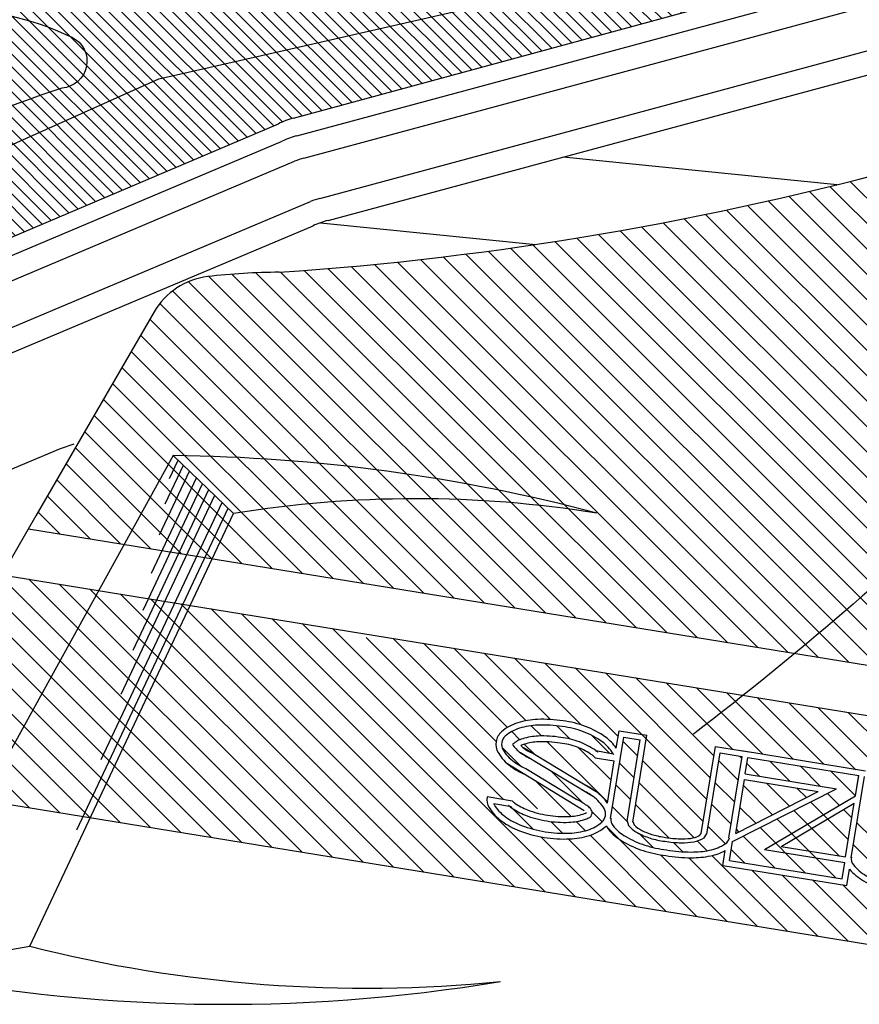
# Model space of a CAD drawing. Extents: x 370.2 to 459.3, y 342.4 to 405.4.
# Drawn here: x 384.8 to 385.1, y 347.2 to 347.5 of the extents above; entities that cross this region are included whole.
import ezdxf

# ---------------------------------------------------------------- set-up
doc = ezdxf.new("R2010")
doc.units = 0
doc.header["$LTSCALE"] = 7.5
doc.header["$MEASUREMENT"] = 0
doc.layers.get('0').update_dxf_attribs({"linetype": 'CONTINUOUS'})
for name, color, linetype in [('100', 1, 'CONTINUOUS'), ('103', 7, 'CONTINUOUS'), ('104', 5, 'CONTINUOUS')]:
    doc.layers.add(name, color=color, linetype=linetype)

# ---------------------------------------------------------------- blocks, each defined once
blk = doc.blocks.new('*X64')
at = {"color": 0}
for p, q in [((76.03623174905975, 60.25860032464729), (69.61344394888461, 66.68138812482245)), ((76.16031609107146, 60.31129267793222), (69.71791731138393, 66.75369145761975)), ((76.28440043308316, 60.36398503121715), (69.96873534700117, 66.67965011729915)), ((75.91214740704804, 60.20590797136235), (69.53802091766211, 66.58003446074827)), ((76.40848477509488, 60.41667738450207), (70.21715365981346, 66.60800849978348)), ((76.53256911710658, 60.46936973778701), (70.46325221996786, 66.53868663492572)), ((75.66397872302461, 60.10052326479249), (69.38717485521717, 66.37732713259994)), ((75.78806306503633, 60.15321561807742), (69.46259788643964, 66.47868079667411)), ((76.65665345911829, 60.52206209107194), (70.70710639865563, 66.4716091515346)), ((76.78073780113, 60.57475444435687), (70.94878733156422, 66.40670491392264)), ((75.53989438101291, 60.04783091150757), (69.31175182399471, 66.27597346852579)), ((76.90482214314169, 60.6274467976418), (71.188362246135, 66.3439066946485)), ((77.0289064851534, 60.68013915092673), (71.42589475694118, 66.28315087913896)), ((75.41581003900123, 59.99513855822264), (69.23632879277223, 66.17461980445162)), ((77.15299082716511, 60.73283150421167), (71.66144513290487, 66.2243771984719)), ((77.27707516917681, 60.78552385749659), (71.89507053957058, 66.16752848710281)), ((77.40115951118852, 60.83821621078152), (72.12682525922511, 66.11255046274493)), ((75.1676413549778, 59.88975385165277), (69.08548273032729, 65.97191247630332)), ((75.29172569698952, 59.94244620493771), (69.16090576154976, 66.07326614037747)), ((77.52524385320022, 60.89090856406645), (72.35676089129366, 66.05939152597301)), ((77.64932819521194, 60.94360091735138), (72.58492653513244, 66.00800257743087)), ((75.0435570129661, 59.83706149836785), (69.01005969910481, 65.87055881222915)), ((77.77341253722365, 60.99629327063631), (72.81136895707262, 65.95833685078733)), ((77.89749687923535, 61.04898562392125), (73.03613274334651, 65.91034975981007)), ((78.02158122124706, 61.10167797720617), (73.25926044032698, 65.86399875812624)), ((74.91947267095439, 59.78436914508291), (68.93463666788233, 65.76920514815498)), ((78.14566556325877, 61.1543703304911), (73.48079268334637, 65.8192432104035)), ((78.26974990527046, 61.20706268377603), (73.70076831521145, 65.77604427383503)), ((78.39383424728217, 61.25975503706096), (73.9192244954066, 65.73436478893655)), ((78.51791858929388, 61.3124473903459), (74.13619680086371, 65.69416917877606)), ((74.67130398693098, 59.67898443851306), (68.78379060543739, 65.56649782000666)), ((74.79538832894269, 59.73167679179798), (68.85921363665986, 65.66785148408081)), ((78.64113945174066, 61.36600322319575), (74.35171931908414, 65.65542335585226)), ((78.77186171870414, 61.4120576515289), (74.5658247343092, 65.61809463592385)), ((78.91073411860877, 61.4499619469209), (74.77854440736559, 65.5821516581641)), ((74.54721964491927, 59.62629208522812), (68.7083675742149, 65.46514415593249)), ((79.04977626169985, 61.48769649912646), (74.98990844974415, 65.54756431108217)), ((79.18881840479094, 61.52543105133201), (75.19994579241325, 65.51430366370971)), ((79.32786054788201, 61.56316560353758), (75.40868424981825, 65.48234190160134)), ((79.46690269097309, 61.60090015574313), (75.61615057947316, 65.45165226724308)), ((79.60594483406418, 61.6386347079487), (75.82237053750906, 65.42220900450381)), ((74.42313530290758, 59.57359973194319), (68.63294454299243, 65.36379049185832)), ((79.74498697715525, 61.67636926015426), (76.02736893051181, 65.3939873067977)), ((79.88402912024632, 61.71410381235982), (76.23116966394674, 65.36696326865939)), ((80.02307126333741, 61.75183836456537), (76.43379578744215, 65.34111384046062)), ((80.16211340642847, 61.78957291677092), (76.63526953717682, 65.31641678602259)), ((80.30115554951956, 61.82730746897648), (76.83561237559552, 65.29285064290053)), ((74.17496661888416, 59.46821502537333), (68.4820984805475, 65.16108316371)), ((74.29905096089587, 59.52090737865826), (68.55752151176996, 65.26243682778417)), ((80.44019769261065, 61.86504202118204), (77.03484502865587, 65.27039468513682)), ((80.57923983570171, 61.90277657338761), (77.23298752079107, 65.24902888829826)), ((80.7182819787928, 61.94051112559316), (77.43005920775931, 65.22873389662665)), ((80.85732412188386, 61.97824567779872), (77.62607880753191, 65.20949099215068)), ((80.99636626497495, 62.01598023000428), (77.82106442936325, 65.19128206561598)), ((81.13540840806604, 62.05371478220984), (78.01503360117191, 65.17408958910397)), ((81.2744505511571, 62.09144933441539), (78.20800329534961, 65.15789659022289)), ((81.41349269424819, 62.12918388662095), (78.39998995311056, 65.14268662775858)), ((86.04048170428047, 63.86615590726759), (84.76326233887009, 65.14337527267799)), ((85.98155779284843, 64.10185651399625), (84.92708115964054, 65.15633314720418)), ((85.96717905157905, 64.29301195056227), (85.0902973267472, 65.16989367539414)), ((85.9731935209956, 64.46377417644239), (85.25291685861636, 65.18405083882162)), ((85.97920799041214, 64.63453640232248), (85.41494564676208, 65.19879874597254)), ((85.98522245982868, 64.80529862820258), (85.57638945941412, 65.21413162861714)), ((85.9912369292452, 64.97606085408269), (85.73725394501167, 65.23004383831622)), ((85.99725139866173, 65.1468230799628), (85.89754463556991, 65.24652984305462)), ((74.05088227687246, 59.41552267208839), (68.40667544932502, 65.05972949963584)), ((81.55253483733927, 62.16691843882651), (78.59100950747693, 65.12844376868885)), ((81.69157698043034, 62.20465299103207), (78.78107740499591, 65.1151525664665)), ((81.83061912352143, 62.24238754323763), (78.9702086262721, 65.10279804048696)), ((81.9696612666125, 62.28012209544319), (79.1584177053922, 65.0913656566635)), ((82.10870340970358, 62.31785664764875), (79.34571874831633, 65.080841309036)), ((82.24774555279465, 62.3555911998543), (79.53212545030097, 65.071211302348)), ((82.38678769588574, 62.39332575205985), (79.71765111241585, 65.06246233552974)), ((82.52582983897682, 62.43106030426542), (79.90230865721149, 65.05458148603074)), ((82.6648719820679, 62.46879485647097), (80.08611064359077, 65.04755619494811)), ((82.80391412515898, 62.50652940867653), (80.26906928093294, 65.04137425290259)), ((82.94295626825006, 62.5442639608821), (80.45119644251561, 65.03602378661654)), ((83.08199841134113, 62.58199851308765), (80.63250367827784, 65.03149324615094)), ((83.22104055443221, 62.61973306529322), (80.81300222696167, 65.02777139276375)), ((83.36008269752328, 62.65746761749877), (80.99270302767107, 65.024847287351)), ((83.49912484061437, 62.69520216970432), (81.17161673088039, 65.02271027943831)), ((83.63816698370545, 62.73293672190988), (81.3497537089242, 65.02134999669114)), ((83.77720912679652, 62.77067127411544), (81.5271240659999, 65.02075633491208)), ((83.91625126988761, 62.808405826321), (81.7037376477078, 65.02091944850082)), ((84.05529341297867, 62.84614037852656), (81.87960405015684, 65.0218297413484)), ((84.19433555606976, 62.88387493073212), (82.0547326286589, 65.02347785814298)), ((84.33337769916085, 62.92160948293768), (82.2291325060342, 65.02585467606431)), ((84.47241984225191, 62.95934403514323), (82.40281258054941, 65.02895129684575)), ((84.611461985343, 62.99707858734879), (82.57578153350723, 65.03275903918457)), ((84.75050412843406, 63.03481313955434), (82.74804783650757, 65.03726943148087)), ((84.88954627152515, 63.07254769175991), (82.9196197583954, 65.04247420488966)), ((85.02858841461624, 63.11028224396546), (83.09050537191402, 65.04836528666769)), ((85.1676305577073, 63.14801679617103), (83.26071256007644, 65.05493479380189)), ((85.30667270079839, 63.18575134837659), (83.4302490222721, 65.06217502690289)), ((85.44571484388946, 63.22348590058215), (83.59912228011935, 65.07007846435226)), ((85.58475698698054, 63.2612204527877), (83.76733968307896, 65.07863775668929)), ((85.72379913007163, 63.29895500499325), (83.93490841383904, 65.08784572122585)), ((85.8628412731627, 63.33668955719882), (84.10183549348334, 65.09769533687819)), ((86.00188341625378, 63.37442410940437), (84.26812778645306, 65.1081797392051)), ((86.14092555934486, 63.41215866160994), (84.4337920053127, 65.1192922156421)), ((86.0994056157125, 63.63045530053893), (84.59883471532856, 65.13102620092288)), ((73.92679793486074, 59.36283031880347), (68.33125241810255, 64.95837583556168)), ((73.67862925083733, 59.25744561223361), (68.1804063556576, 64.75566850741335)), ((73.80271359284905, 59.31013796551854), (68.25582938688008, 64.85702217148751)), ((73.55454490882562, 59.20475325894868), (68.10498332443512, 64.6543148433392)), ((73.43046056681392, 59.15206090566375), (68.02956029321265, 64.55296117926503)), ((73.1822918827905, 59.04667619909388), (67.88383117487948, 64.3451369070049)), ((73.3063762248022, 59.09936855237881), (67.95413726199017, 64.45160751519084)), ((73.05820754077881, 58.99398384580896), (67.82586932405923, 64.22632206252852)), ((72.9341231987671, 58.94129149252402), (67.78213019772227, 64.09328449356885)), ((72.81003885675538, 58.8885991392391), (67.75609876443282, 63.94253923156165)), ((72.68595451474368, 58.83590678595416), (67.74849912361059, 63.77336217708725)), ((72.56187017273197, 58.78321443266923), (67.7426558477394, 63.60242875766179)), ((72.43778583072027, 58.7305220793843), (67.73681257186821, 63.43149533823635)), ((72.31370148870856, 58.67782972609938), (67.73096929599703, 63.26056191881089)), ((72.18961714669685, 58.62513737281444), (67.72512602012586, 63.08962849938543)), ((72.06553280468516, 58.57244501952952), (67.71928274425467, 62.91869507995999)), ((71.94144846267345, 58.51975266624458), (67.71343946838348, 62.74776166053453)), ((71.81736412066174, 58.46706031295965), (67.7073573533512, 62.57706708027018)), ((71.69327977865004, 58.41436795967472), (67.68621703976707, 62.42143069855767)), ((71.56919543663832, 58.36167560638978), (67.64617076637387, 62.28470027665423)), ((71.44511109462661, 58.30898325310486), (67.5964490532957, 62.15764529443576)), ((71.32102675261491, 58.25629089981992), (67.54660250164382, 62.03071515079102)), ((71.1969424106032, 58.203598546535), (67.49675594999194, 61.90378500714627)), ((71.0728580685915, 58.15090619325007), (67.44690939834005, 61.77685486350153)), ((70.94877372657979, 58.09821383996514), (67.39706284668816, 61.64992471985676)), ((70.82468938456807, 58.0455214866802), (67.34721629503626, 61.52299457621201)), ((70.70060504255636, 57.99282913339527), (67.29736974338438, 61.39606443256724)), ((70.57652070054468, 57.94013678011034), (67.2475231917325, 61.26913428892252)), ((70.45243635853296, 57.88744442682542), (67.19767664008062, 61.14220414527777)), ((70.20426767450955, 57.78205972025556), (67.09798353677684, 60.88834385798826)), ((70.32835201652126, 57.83475207354049), (67.14783008842873, 61.015274001633)), ((70.08018333249785, 57.72936736697062), (67.04813698512496, 60.76141371434351)), ((69.95609899048614, 57.67667501368569), (66.99829043347306, 60.63448357069876)), ((69.83201464847443, 57.62398266040076), (66.94844388182118, 60.507553427054)), ((69.70793030646274, 57.57129030711583), (66.8985973301693, 60.38062328340925)), ((69.58384596445102, 57.5185979538309), (66.84875077851741, 60.25369313976451)), ((69.4597616224393, 57.46590560054597), (66.79890422686553, 60.12676299611976)), ((69.33567728042762, 57.41321324726104), (66.74905767521363, 59.99983285247502)), ((69.2115929384159, 57.36052089397611), (66.69921112356175, 59.87290270883025)), ((69.08750859640419, 57.30782854069118), (66.64936457190986, 59.7459725651855)), ((68.96342425439249, 57.25513618740624), (66.59951802025797, 59.61904242154075)), ((68.83933991238078, 57.20244383412132), (66.54967146860609, 59.49211227789601)), ((68.71525557036908, 57.14975148083639), (66.49982491695421, 59.36518213425126)), ((68.46708688634565, 57.04436677426653), (66.40013181365043, 59.11132184696175)), ((68.59117122835737, 57.09705912755146), (66.44997836530231, 59.23825199060649)), ((68.34300254433397, 56.99167442098159), (66.35028526199854, 58.984391703317)), ((68.21891820232226, 56.93898206769666), (66.30043871034665, 58.85746155967225)), ((68.09483386031054, 56.88628971441173), (66.25059215869477, 58.73053141602749)), ((67.97074951829885, 56.83359736112681), (66.20074560704289, 58.60360127238274)), ((67.84666517628713, 56.78090500784187), (66.15089905539101, 58.476671128738)), ((67.72258083427543, 56.72821265455695), (66.10105250373911, 58.34974098509325)), ((67.59849649226372, 56.67552030127201), (66.05120595208723, 58.22281084144851)), ((67.47441215025201, 56.62282794798708), (66.00135940043535, 58.09588069780374)), ((67.35032780824031, 56.57013559470215), (65.95151284878347, 57.96895055415899)), ((67.2262434662286, 56.51744324141723), (65.90166629713158, 57.84202041051424)), ((67.10215912421688, 56.46475088813229), (65.85181974547969, 57.7150902668695)), ((66.85399044019348, 56.35936618156243), (65.75212664217592, 57.46122997957998)), ((66.9780747822052, 56.41205853484736), (65.8019731938278, 57.58816012322473)), ((66.72990609818177, 56.3066738282775), (65.70228009052403, 57.33429983593524)), ((66.4832706891745, 56.37653254198817), (65.65243353887215, 57.20736969229049)), ((66.18881638776273, 56.49421014810328), (65.60258698722026, 57.08043954864574)), ((65.89436208635098, 56.6118877542184), (65.55274043556838, 56.95350940500098)), ((65.59990778493923, 56.72956536033352), (65.50289388391649, 56.82657926135623))]:
    blk.add_line(p, q, dxfattribs=at)
blk = doc.blocks.new('Moto06-l')
at = {"layer": '100', "color": 1}
for p, q in [((-37.38772269052432, 14.40189403828094), (-37.48197309282322, 14.49614444057984)), ((-37.48161580785766, 14.49676200355707), (-37.17175657519949, 14.44629691583425)), ((-37.37716426192715, 14.4001744444486), (-37.47222188370831, 14.49523206622975)), ((-37.36660583332998, 14.39845485061627), (-37.46166345511114, 14.49351247239742)), ((-37.35604740473282, 14.39673525678393), (-37.45110502651397, 14.49179287856509)), ((-37.39828111912149, 14.40361363211327), (-37.48521255472889, 14.49054506772067)), ((-37.34548897613565, 14.39501566295159), (-37.44054659791681, 14.49007328473275)), ((-37.33493054753848, 14.39329606911926), (-37.42998816931964, 14.48835369090041)), ((-37.40883954771866, 14.4053332259456), (-37.48845201663455, 14.48494569486151)), ((-37.32437211894131, 14.39157647528693), (-37.41942974072247, 14.48663409706808)), ((-37.31381369034415, 14.38985688145458), (-37.4088713121253, 14.48491450323574)), ((-37.30325526174698, 14.38813728762225), (-37.39831288352813, 14.48319490940341)), ((-37.29269683314981, 14.38641769378992), (-37.38775445493097, 14.48147531557107)), ((-37.41939797631582, 14.40705281977795), (-37.49169147854023, 14.47934632200234)), ((-37.28213840455265, 14.38469809995758), (-37.3771960263338, 14.47975572173873)), ((-37.30704424785152, 14.41844277802129), (-37.36663759773663, 14.4780361279064)), ((-37.29527850896948, 14.41526194782461), (-37.35487185885459, 14.47485529770972)), ((-37.3096555336234, 14.43873173332283), (-37.3455207405423, 14.47459694024173)), ((-37.42995640491299, 14.40877241361028), (-37.49493094044589, 14.47374694914318)), ((-37.30567293967683, 14.44358797414109), (-37.33496231194513, 14.47287734640939)), ((-37.29917234264342, 14.44592621187251), (-37.32440388334796, 14.47115775257706)), ((-37.44051483351016, 14.41049200744261), (-37.49817040235156, 14.46814757628402)), ((-37.29074604999049, 14.44633875398441), (-37.3138454547508, 14.46943815874472)), ((-37.28006017022852, 14.44449170898727), (-37.30328702615363, 14.46771856491239)), ((-37.26715718907678, 14.44042756260036), (-37.29272859755646, 14.46599897108005)), ((-37.23635006978527, 14.41845927807369), (-37.2821701689593, 14.46427937724771)), ((-37.45107326210732, 14.41221160127495), (-37.50140986425723, 14.46254820342485)), ((-37.23511215009308, 14.42606019314633), (-37.27161174036213, 14.46255978341538)), ((-37.23387423040089, 14.43366110821898), (-37.26105331176496, 14.46084018958305)), ((-37.22739105390544, 14.43601676648836), (-37.25049488316779, 14.45912059575071)), ((-37.21683262530827, 14.43429717265602), (-37.23993645457062, 14.45740100191837)), ((-37.46163169070449, 14.41393119510728), (-37.5046493261629, 14.45694883056569)), ((-37.20627419671111, 14.43257757882369), (-37.22937802597346, 14.45568140808604)), ((-37.19571576811394, 14.43085798499136), (-37.21881959737629, 14.4539618142537)), ((-37.47219011930166, 14.41565078893962), (-37.50788878806856, 14.45134945770653)), ((-37.18442065878718, 14.42882225366548), (-37.20752448804953, 14.45192608292783)), ((-37.152549557524, 14.40536944393107), (-37.19770274018195, 14.45052262658903)), ((-37.1513116378318, 14.41297035900372), (-37.18714431158479, 14.44880303275669)), ((-37.29386313490549, 14.44061700413459), (-37.2974331211029, 14.44418699033199)), ((-37.28397325774387, 14.43956596173779), (-37.28854906215988, 14.44414176615381)), ((-37.30137987707402, 14.43929491153828), (-37.30421529321091, 14.44213032767517)), ((-37.27023737339867, 14.43466891215743), (-37.27638280463209, 14.44081434339085)), ((-37.26979058566346, 14.41184456417652), (-37.26518069853363, 14.44014959946217)), ((-37.26781797564428, 14.43637028601575), (-37.26682945322712, 14.44243988405805)), ((-37.26682945322712, 14.44243988405805), (-37.25716649747041, 14.44086613101625)), ((-37.26518069853363, 14.44014959946217), (-37.25945678206629, 14.43921737632277)), ((-37.26209714955143, 14.41059157608591), (-37.25716649747041, 14.44086613101625)), ((-37.30110601267274, 14.43018221237217), (-37.30759953832307, 14.4366757380225)), ((-37.29609122271594, 14.43400625718021), (-37.29982779742299, 14.43774283188725)), ((-37.27087094815334, 14.41762481738244), (-37.29183653629756, 14.43859040552665)), ((-37.26036576749996, 14.43363614102356), (-37.26541858515311, 14.4386889586767)), ((-37.26406666919611, 14.41091234103711), (-37.25945678206629, 14.43921737632277)), ((-37.23826362074622, 14.4067099388935), (-37.2333329686652, 14.43698449382384)), ((-37.23333296866521, 14.43698449382384), (-37.22170049326382, 14.43508997583085)), ((-37.27581211860181, 14.41945989512792), (-37.30117982108712, 14.43474219078998)), ((-37.27478240417378, 14.42116915987669), (-37.30015010665909, 14.43645145553875)), ((-37.26963302846116, 14.42522573245508), (-37.28092752920706, 14.43652023320099)), ((-37.27497809861842, 14.43551221359047), (-37.26895171074757, 14.43444021272731)), ((-37.23629410110154, 14.40638917394231), (-37.23168421397172, 14.43469420922796)), ((-37.23168421397172, 14.43469420922796), (-37.2239907778597, 14.43344122113736)), ((-37.22860066498951, 14.4051361858517), (-37.2239907778597, 14.43344122113736)), ((-37.22410628520822, 14.43273199779114), (-37.22497595977384, 14.43360167235676)), ((-37.22424933425506, 14.4355050916985), (-37.18108989393644, 14.42847594842249)), ((-37.27899562170055, 14.41459057440733), (-37.30587577690832, 14.4310719292752)), ((-37.30467586225036, 14.43267690869531), (-37.3048327249731, 14.43277308783486)), ((-37.27512122304516, 14.4330185987185), (-37.2685384537888, 14.43194649889714)), ((-37.2709298871148, 14.4172629279616), (-37.2685384537888, 14.43194649889714)), ((-37.26160368719216, 14.42603522595091), (-37.2666565048453, 14.43108804360406)), ((-37.23758798947746, 14.41085836300105), (-37.2586271635763, 14.43189753709989)), ((-37.22534420490042, 14.4251310827185), (-37.23213562647722, 14.43192250429531)), ((-37.22295348135442, 14.42739653971882), (-37.22202125821502, 14.43312045618617)), ((-37.21795709245387, 14.42658280503678), (-37.22236768128456, 14.43099339386748)), ((-37.22202125821502, 14.43312045618617), (-37.18343828360059, 14.42683665698542)), ((-37.20739866385669, 14.42486321120445), (-37.21441753117667, 14.43188207852442)), ((-37.19684023525953, 14.42314361737211), (-37.2038591025795, 14.43016248469208)), ((-37.29870579332493, 14.42899250144426), (-37.2815066593262, 14.41846170450729)), ((-37.27931412069876, 14.41722915516302), (-37.29023161576227, 14.42814665022654)), ((-37.22295348135442, 14.42739653971882), (-37.19114463484924, 14.42221600591489)), ((-37.18458483421145, 14.41972705108886), (-37.19330067398234, 14.42844289085975)), ((-37.18607865108574, 14.39821085674856), (-37.18146876395591, 14.42651589203422)), ((-37.1845314178034, 14.41975850261516), (-37.18338017853231, 14.42682719372901)), ((-37.18410604106656, 14.4227365785878), (-37.18343828360059, 14.42683665698542)), ((-37.52368944442183, 14.42403820388789), (-37.1014876884106, 14.35527650048129)), ((-37.28353932551192, 14.41261552521134), (-37.29584613203551, 14.42492233173493)), ((-37.26284160688434, 14.41843431087827), (-37.2678944245375, 14.42348712853142)), ((-37.2407710505321, 14.40520258929085), (-37.25986508326849, 14.42429662202725)), ((-37.2265821245926, 14.41753016764586), (-37.23337354616942, 14.42432158922267)), ((-37.22626388438044, 14.40670419686388), (-37.22321614123734, 14.42541755681774)), ((-37.21341203584124, 14.41319891365933), (-37.22355430841922, 14.4233411862373)), ((-37.22321614123734, 14.42541755681774), (-37.19751615596486, 14.42123194001321)), ((-37.20754043208648, 14.4161661446694), (-37.21554199832226, 14.42416771090518)), ((-37.2273736927031, 14.40390755248043), (-37.19114463484924, 14.42221600591489)), ((-37.22626388438044, 14.40670419686388), (-37.19751615596486, 14.42123194001321)), ((-37.21622298604587, 14.40109853972392), (-37.1845314178034, 14.41975850261516)), ((-37.20166882833172, 14.41913337567947), (-37.20498356972509, 14.42244811707284)), ((-37.1901480520288, 14.41645143414137), (-37.19431199147309, 14.42061537358567)), ((-37.30397489537855, 14.41794288927996), (-37.31280552102024, 14.41938108524344)), ((-37.30429566032974, 14.41597336963529), (-37.31048492764006, 14.41698138193518)), ((-37.24953585148354, 14.40512855547746), (-37.26110300296068, 14.41669570695461)), ((-37.2278200442848, 14.40992925257321), (-37.2346114658616, 14.41672067415003)), ((-37.21045253495036, 14.40218049863021), (-37.18501453395751, 14.41715836753598)), ((-37.18707043589207, 14.40453498323982), (-37.20018359522785, 14.4176481425756)), ((-37.18804817073041, 14.39853162169975), (-37.18501453395751, 14.41715836753598)), ((-37.29676844247636, 14.40816697264612), (-37.30462915371992, 14.41602768388969)), ((-37.27275784430631, 14.41067287877057), (-37.27625687379408, 14.41417190825835)), ((-37.26393041512156, 14.41068428435065), (-37.26913234422968, 14.41588621345878)), ((-37.21928363959601, 14.41023168264926), (-37.2247922281114, 14.41574027116466)), ((-37.19026733181071, 14.39889304439362), (-37.20605519898261, 14.41468091156553)), ((-37.18583251619988, 14.41213589831246), (-37.18869055059554, 14.41499393270812)), ((-37.28649767771917, 14.40673504265376), (-37.29058768873934, 14.41082505367393)), ((-37.27855957754039, 14.40763577723982), (-37.28175228456931, 14.41082848426874)), ((-37.23990469016397, 14.37781972462824), (-37.2713459404267, 14.40926097489096)), ((-37.1913917989563, 14.39117867677439), (-37.21192680273737, 14.41171368055546)), ((-37.17904109462307, 14.40534447673565), (-37.18409391227622, 14.4103972943888)), ((-37.25046311876115, 14.37953931846057), (-37.27695444741668, 14.40603064711611)), ((-37.2550395695064, 14.4017934387355), (-37.25985471859541, 14.4066085878245)), ((-37.22982530349785, 14.40309567702143), (-37.2358493855538, 14.40911975907738)), ((-37.22515524335077, 14.40726445163919), (-37.2260301478036, 14.40813935609201)), ((-37.21250865615063, 14.39461786443906), (-37.2236700102469, 14.40577921853532)), ((-37.20195022755347, 14.39289827060672), (-37.21779840649214, 14.40874644954539)), ((-37.27157997595548, 14.38297850612525), (-37.29411350355696, 14.40551203372672)), ((-37.26102154735831, 14.38125891229291), (-37.28451928421178, 14.40475664914637)), ((-37.24471341199489, 14.40030611598882), (-37.24796734853725, 14.40356005253118)), ((-37.23622903588041, 14.40066057463917), (-37.23964145629347, 14.40407299505222)), ((-37.22846345478199, 14.39721633570494), (-37.2273736927031, 14.40390755248043)), ((-37.18027901431526, 14.39774356166301), (-37.18533183196841, 14.40279637931616)), ((-37.22934626156681, 14.3761001307959), (-37.252470480615, 14.3992243498441)), ((-37.20822940437247, 14.37266094313123), (-37.23452790674628, 14.39895944550504)), ((-37.23075373937787, 14.39556758101146), (-37.22991593799712, 14.40071174115608)), ((-37.2230670847478, 14.39633745827139), (-37.22783075904795, 14.40110113257154)), ((-37.21622298604587, 14.40109853972392), (-37.18831083061333, 14.39655263879867)), ((-37.21045253495036, 14.40218049863021), (-37.18804817073041, 14.39853162169975)), ((-37.21878783296964, 14.37438053696357), (-37.24263180783768, 14.39822451183161)), ((-37.23075373937787, 14.39556758101146), (-37.18759429905925, 14.38853843773546)), ((-37.22846345478199, 14.39721633570494), (-37.18924305375273, 14.39082872233133)), ((-37.18924305375273, 14.39082872233133), (-37.18831083061333, 14.39655263879867)), ((-37.19767097577531, 14.3709413492989), (-37.2206519906162, 14.39392236413979)), ((-37.18711254717814, 14.36922175546656), (-37.21009356201903, 14.39220277030745)), ((-37.18759429905925, 14.38853843773546), (-37.18665887438171, 14.39428201187498)), ((-37.17655411858097, 14.36750216163423), (-37.19953513342186, 14.39048317647512)), ((-37.1659956899838, 14.36578256780189), (-37.1889767048247, 14.38876358264278))]:
    blk.add_line(p, q, dxfattribs=at)
for points in [[(-37.26781797564427, 14.43637028601578, 0.08659783364801359), (-37.2715971335769, 14.44022404286314, 0.06460793308320818), (-37.27853140988724, 14.4439527745981, 0.06325465720476577), (-37.28634505728071, 14.44584828723888, 0.05076514008746203), (-37.29521987779189, 14.44638145083456, 0.0646079330831908), (-37.30211546649841, 14.44519439773954, 0.1040457249959166), (-37.30776652133307, 14.44205670288151, 0.1755574755004547), (-37.30967026939446, 14.43864541396555, 0.1755574755004698), (-37.3089473494861, 14.43480633392529, 0.1040457249958837), (-37.3045839648934, 14.43003764179195, 0.05390824440625375), (-37.2994956792865, 14.427160022808, 0.05076514008746456)], [(-37.27512122304514, 14.4330185987185, 0.04253236471846748), (-37.27614144142841, 14.43389093900203, 0.06460793308320806), (-37.28130890505783, 14.43666961189621, 0.06523319609964115), (-37.28740247366542, 14.43812244799071, 0.0521415341537832), (-37.29489695887066, 14.43859334055444, 0.06460793308318978), (-37.29981557642619, 14.43774661659207, 0.04253236471844427), (-37.30105987542516, 14.43724308593659, 0.04253236471842729), (-37.30003965704189, 14.43637074565306, 0.04199186915754195), (-37.29724811120043, 14.43470320290788, 0.0507651400874639)], [(-37.27092988711479, 14.41726292796162, 0.08659783364761346), (-37.27470904504742, 14.42111668480896, 0.03938391065331859), (-37.27882716886009, 14.42360585235429, 0.06325465720476577)], [(-37.27159226019104, 14.41282967758654, 0.1755574755005092), (-37.27206362221816, 14.41533285467314, 0.1040457249959428), (-37.2758723878574, 14.41949541022051, 0.03938391065331811), (-37.27972189761716, 14.42182221611448, 0.03938391065331811)], [(-37.31280552102021, 14.41938108524344, 0.1684340901888187), (-37.31205926095662, 14.41569897587109, 0.1040457249958837), (-37.30769587636392, 14.41093028373776, 0.06460793308320113), (-37.30153331118792, 14.40761652015059, 0.05076514008746456), (-37.29294795266011, 14.40530603936202, 0.05076514008745465), (-37.28407313214894, 14.40477287576633, 0.06460793308319622), (-37.27717754344241, 14.40595992886136, 0.1040457249959519), (-37.27152648860775, 14.40909762371939, 0.01474454269208594), (-37.27127762724993, 14.40932654608452, 0.1755574755005096)], [(-37.31048492764028, 14.41698138193522, 0.02029531531947697), (-37.31034129919318, 14.41671411387357, 0.1040457249958877), (-37.30653253355393, 14.4125515583262, 0.06460793308320072), (-37.30082227242425, 14.40948100980228, 0.05076514008746418), (-37.29262718770892, 14.4072755590067, 0.05076514008745391), (-37.28415579939277, 14.40676663199805, 0.06460793308319547), (-37.27776631530089, 14.40786656083511, 0.1040457249959516), (-37.27283355197864, 14.41060543111066, 0.1755574755005113), (-37.27159226019104, 14.41282967758654, 0.1755574755005113)], [(-37.30534609097636, 14.41649315812658, 0.03380249192728077), (-37.30431491132239, 14.41564211301042, 0.06460793308320109), (-37.299466854781, 14.41303519320081, 0.0507651400874635), (-37.29201572952071, 14.41102995582936, 0.05076514008745618), (-37.28431338382633, 14.41056722981475, 0.06460793308319229), (-37.27888866165614, 14.41150107803508, 0.04253236471847567), (-37.27733023344965, 14.4121317274023, 0.04253236471847567)], [(-37.27127762724993, 14.40932654608452, 0.06385525372840976), (-37.27057110200482, 14.4081623933702, 0.09457511526413419), (-37.26553931865273, 14.40384450023341, 0.05126461927857204), (-37.25845874607423, 14.40069810214317, 0.04861728672568399), (-37.25060337718601, 14.39895332139852, 0.03841073571062762), (-37.24180068408543, 14.39821255203393, 0.0512646192785472), (-37.23496781546532, 14.39886548580503, 0.07648461226104994), (-37.22991593799711, 14.40071174115611, 0.1956612450115969)], [(-37.26969926295957, 14.41203905956844, 0.2116956324057763), (-37.26901075376627, 14.40940626280031, 0.09457511526413089), (-37.26454676692534, 14.40557560937299, 0.05126461927857424), (-37.25783914508802, 14.40259493961712, 0.04886552887540881), (-37.25032288349603, 14.40092938515946, 0.03858813939185671), (-37.24178637459363, 14.40020797004104, 0.05126461927854686), (-37.2353597706749, 14.40082208205832, 0.09457511526410764), (-37.22991096397173, 14.40303829272242, 0.1956612450115793), (-37.2284621167013, 14.40511362124565, 0.2116956324058108)], [(-37.26405087983063, 14.411119138133), (-37.26359263176252, 14.40946495320865, 0.09201521880742032), (-37.26054566424564, 14.40697394683872, 0.04871856557735465), (-37.25601665640723, 14.40503521036123, 0.04626552001725326), (-37.2509491503031, 14.40393048469229, 0.03643151391649854), (-37.24519377429667, 14.40341912562379, 0.0487185655773607), (-37.24088284571903, 14.40377157054252, 0.0920152188074565), (-37.23720291495624, 14.40516700358106), (-37.23637063093887, 14.40640163794063)], [(-37.26202325511767, 14.41078890992539), (-37.2616506620235, 14.40963743434885, 0.0835274240693828), (-37.25893225623918, 14.40770988576585, 0.04159405225022278), (-37.25501522755, 14.40620420205743, 0.03916013340884632), (-37.25065265170819, 14.40529457902581, 0.03060805937012393), (-37.24569815466942, 14.40479621980083, 0.04159405225017097), (-37.24203452156787, 14.4049578436363, 0.08352742406932152), (-37.23884496498273, 14.40592319452495), (-37.23826420095799, 14.40671003338944)], [(-37.18598732838185, 14.39840535214049, 0.2116956324057763), (-37.18529881918855, 14.39577255537235, 0.09457511526413089), (-37.18083483234761, 14.39194190194504, 0.05126461927857424), (-37.17412721051029, 14.38896123218916, 0.04886552887540881), (-37.1666109489183, 14.38729567773151, 0.03858813939185671), (-37.15807444001591, 14.38657426261309, 0.05126461927854686), (-37.15164783609718, 14.38718837463036, 0.09457511526410764), (-37.146199029394, 14.38940458529446, 0.1956612450115793), (-37.14475018212357, 14.3914799138177, 0.2116956324058108)], [(-37.18665887438171, 14.39428201187495, 0.09004464197972369), (-37.18182738407501, 14.39021079280545, 0.05126461927857204), (-37.1747468114965, 14.38706439471521, 0.04861728672568399), (-37.16689144260828, 14.38531961397057, 0.03841073571062762), (-37.15808874950771, 14.38457884460597, 0.0512646192785472), (-37.1512558808876, 14.38523177837708, 0.09004464197885846), (-37.14538222843942, 14.3875595090773, 0.1956612450115969)]]:
    blk.add_lwpolyline(points, format="xyb", dxfattribs=at)
for centre, radius, start, end in [((-37.29409355075104, 14.41921686359926), 0.02519245837910815, 92.37429862190477, 107.1607951705284), ((-37.29340133936035, 14.40252221273317), 0.04190145368553042, 80.68150650469221, 92.37429862190244), ((-37.28989985178988, 14.41414238539549), 0.02990908797300634, 69.12523044833837, 83.69760859938125), ((-37.30401031966829, 14.43772360874132), 0.003739053837032102, 130.9208267844862, 170.7497645351223), ((-37.29748338885311, 14.4301942457857), 0.01370359759897002, 107.1607951705262, 130.9208267844741), ((-37.29409355075104, 14.41921686359926), 0.02138859499854388, 92.374298621906, 107.1607951705303), ((-37.29340133936035, 14.40252221273317), 0.03809759030496423, 80.52935499960145, 92.37429862190223), ((-37.28989985178988, 14.41414238539549), 0.02610522459244208, 69.12523044833718, 83.91516626123472), ((-37.28943234985196, 14.41536827147921), 0.02859708387537226, 54.33873389971683, 69.12523044834461), ((-37.30401031966829, 14.43772360874132), 0.003739053837032276, 170.7497645351223, 210.5787022857611), ((-37.29748338885311, 14.4301942457857), 0.009899734218406783, 107.1607951705291, 130.6072735131011), ((-37.29543153318951, 14.44279278568986), 0.009899734218429011, 210.8922555571691, 234.3387338997336), ((-37.28943234985196, 14.4153682714792), 0.0247932204948106, 54.33873389968891, 69.12523044834761), ((-37.28074956528078, 14.42746889896524), 0.01370359759896748, 30.57870228554168, 54.33873389971944), ((-37.29543153318952, 14.44279278568985), 0.01370359759898391, 210.5787022857852, 234.3387338997245), ((-37.2887336183246, 14.4521272304236), 0.02138859499854215, 234.3387338999414, 243.9569107636433), ((-37.28074956528078, 14.42746889896524), 0.009899734218402215, 48.55681078761985, 54.33873389971391), ((-37.27217077880202, 14.43253807591376), 0.003739053837030947, 23.00440146721512, 30.57870228576913), ((-37.28873361832449, 14.45212723042352), 0.02519245837910541, 234.338735988988, 246.6816461189429), ((-37.29854344466082, 14.42368542763532), 0.00989973421769281, 230.3241696255076, 234.3387339022188), ((-37.29854344466036, 14.42368542763587), 0.007904264904014646, 226.5947219643652, 234.3387339024938), ((-37.29184552979505, 14.43301987236936), 0.01939312568414774, 234.3387338997169, 249.1252304483429), ((-37.29254426132283, 14.39626091342525), 0.02479322049481077, 54.33873389867017, 63.56474145873119), ((-37.28386147675116, 14.40836154091122), 0.009899734218188214, 44.59690543340526, 54.33873389960274), ((-37.29184552979505, 14.43301987236936), 0.02138859499854251, 234.3387338997153, 249.1252304483417), ((-37.28589167058048, 14.44863211386772), 0.03809759030496177, 249.1252304483425, 260.7497645351236), ((-37.28589167058048, 14.44863211386772), 0.03610212099056707, 249.1252304483412, 260.7497645351223), ((-37.28589167058048, 14.44863211386772), 0.03610212099057231, 260.7497645351231, 272.3742986219027), ((-37.28519945918978, 14.43193746300163), 0.01939312568415056, 272.3742986219028, 287.1607951705269), ((-37.28180962108772, 14.42096008081518), 0.007904264904006064, 287.1607951705287, 296.9026236367286), ((-37.27823876391974, 14.41391215749473), 0.001998839395528011, 297.0346333069343, 44.46489576331211), ((-37.28589167058048, 14.44863211386772), 0.0380975903049671, 260.7497645351218, 272.3742986219014), ((-37.28519945918978, 14.43193746300163), 0.02138859499854553, 272.3742986219039, 287.1607951705282), ((-37.28180962108772, 14.42096008081518), 0.00989973421840064, 287.1607951705296, 296.9026236367287)]:
    blk.add_arc(centre, radius, start, end, dxfattribs=at)
at = {"layer": '103', "color": 7}
for p, q in [((-37.37896041289263, 14.64959689156893), (-37.07351673067244, 14.73200228108614)), ((-37.37654291022583, 14.64183360694623), (-37.08213604411282, 14.72126138329518)), ((-37.42701096982103, 14.66946127325951), (-37.20935852521382, 14.71920997639921)), ((-37.37100783781565, 14.62779060059765), (-37.07368498138205, 14.70800507947863)), ((-37.36814628247652, 14.62014711656524), (-37.06537685247862, 14.70183102186499)), ((-37.71206121956586, 14.54181294525891), (-37.42701096982103, 14.66946127325951)), ((-37.7021610947899, 14.51312226094807), (-37.38414032383071, 14.64769479783743)), ((-37.69899476521454, 14.50563961555888), (-37.37977356021033, 14.64072012384371)), ((-37.28632682276761, 14.64222111854947), (-37.1909539092191, 14.63258977457738)), ((-37.68225266320474, 14.4969314636678), (-37.3742008870771, 14.62669299230663)), ((-37.37071410048897, 14.61933412265309), (-37.29578666046829, 14.6117674884701)), ((-37.63952025739764, 14.50611533771644), (-37.37332619341459, 14.61824502283375)), ((-37.48172090760735, 14.53214878692346), (-37.46124852195259, 14.54067341185057)), ((-37.42200095384216, 14.53823639562432), (-37.52089078757331, 14.35911258247204)), ((-37.42327716056603, 14.53025438900377), (-37.42029421242584, 14.53659689425721)), ((-37.40102496841612, 14.51808679565946), (-37.42200095384216, 14.53823639562432)), ((-37.42682219774599, 14.51068026200041), (-37.41639494630771, 14.53285124651571)), ((-37.42480760616932, 14.52139852710973), (-37.41847950396381, 14.53485367939412)), ((-37.42958020783229, 14.49734006794034), (-37.41397307715903, 14.53052479111818)), ((-37.43599321634122, 14.47046932669087), (-37.40968552651344, 14.5264061559941)), ((-37.43253164810499, 14.48436835487328), (-37.41180381531879, 14.52844099112442)), ((-37.44017786520205, 14.45513232224511), (-37.40759946361336, 14.52440227717342)), ((-37.45553667076405, 14.40794481229003), (-37.40289215515701, 14.51988042132827)), ((-37.44707807006319, 14.43246880046803), (-37.40501044396237, 14.52191525645859)), ((-37.46978236875184, 14.5172159677305), (-37.48018699717201, 14.4992316864881)), ((-37.47190418746247, 14.36737957648147), (-37.40102496841612, 14.51808679565946)), ((-37.52089078757331, 14.35911258247204), (-37.47190418746247, 14.36737957648147))]:
    blk.add_line(p, q, dxfattribs=at)
for points in [[(-36.73713732030629, 14.83127547610336, 0.151874149656777), (-37.04719042413343, 14.62809129906966, -0.05728668148495052), (-37.24100108152219, 14.44124564348815, -0.3384264005143262)], [(-37.59719957996569, 14.78980076780164, 0.4659012191042266), (-37.50622723057914, 14.69355011899031, -0.1271777762998151), (-37.45733508628322, 14.68391458069799, -0.7707656576254392), (-37.46074105588585, 14.66621451579145, 0.1239733208544672)]]:
    blk.add_lwpolyline(points, format="xyb", dxfattribs=at)
for centre, radius, start, end in [((-37.129738713157, 13.6896194667861), 1.031164604044257, 108.7233237026945, 121.9008051270887), ((-37.37082053469882, 14.61942563234777), 0.03125, 105.0983142321834, 115.2287492528943), ((-37.37003100767078, 14.61769659956931), 0.025, 105.0983142321834, 112.9359645645206), ((-37.3644959352606, 14.60365359322073), 0.025, 105.0983142321834, 112.8424245934526), ((-37.36000640428269, 14.58997585734409), 0.03125, 105.0983142321834, 115.2287492528945), ((-37.42857757055002, 13.93791097093598), 0.6003614473086689, 75.13521007035256, 89.37234491130597), ((-37.33750264210799, 14.12664679809367), 0.3965606607240701, 80.86753598026988, 99.21752566867207), ((-37.35513744447607, 14.8279336945558), 0.4751258443221946, 255.7732711508504, 275.6811132786839), ((-37.40386139516721, 14.92705184763926), 0.5798714405845632, 258.3566185123612, 279.5051184360418)]:
    blk.add_arc(centre, radius, start, end, dxfattribs=at)
at = {"layer": '104', "color": 5}
for p, q in [((-37.3801250749041, 14.65574564542506), (-37.19482956949472, 14.70603286602511)), ((-37.68259381983481, 14.52758687919872), (-37.38538569304294, 14.65379616041965)), ((-37.00890567964588, 14.45617993087925), (-37.18644689424103, 14.63372114547441)), ((-37.01741582871357, 14.44701241041729), (-37.20063105531038, 14.63022763701409)), ((-37.01302244439321, 14.45145786086176), (-37.19351926877141, 14.63195468523995)), ((-37.03911471395816, 14.44219479136738), (-37.22220770314324, 14.62528778055245)), ((-37.02982202387617, 14.44174093605022), (-37.21497477580819, 14.62689368798223)), ((-37.02291521171941, 14.44367295865829), (-37.20778272799846, 14.62854047493734)), ((-37.0602315711525, 14.44563397903205), (-37.2367982949858, 14.62220070286536)), ((-37.04967314255533, 14.44391438519972), (-37.22948203047029, 14.62372327311468)), ((-37.11380545667124, 14.48153019502112), (-37.25155887228174, 14.61928361063163)), ((-37.07078999974966, 14.44735357286439), (-37.24415705132017, 14.62072062443489)), ((-37.14032196096573, 14.48153019502112), (-37.27402874052725, 14.61523697458264)), ((-37.1314831262009, 14.48153019502112), (-37.26649409497581, 14.61654116379604)), ((-37.12264429143607, 14.48153019502112), (-37.25900434964356, 14.61789025322862)), ((-37.16683846526023, 14.48153019502112), (-37.29690873117561, 14.61160046093651)), ((-37.1579996304954, 14.48153019502112), (-37.28923537033585, 14.61276593486159)), ((-37.14916079573056, 14.48153019502112), (-37.28160894015917, 14.61397833944973)), ((-37.17637428572134, 14.46454951118774), (-37.32021777760612, 14.60839300307253)), ((-37.17175657519949, 14.46877063543072), (-37.31239917035569, 14.60941323058692)), ((-37.17175657519949, 14.47760947019556), (-37.30462974756706, 14.61048264256313)), ((-37.21860800011001, 14.47142788651708), (-37.35200064298036, 14.60482052938743)), ((-37.20804957151284, 14.46970829268475), (-37.34397692390998, 14.60563564508189)), ((-37.19749114291567, 14.46798869885242), (-37.33600580199865, 14.6065033579354)), ((-37.18693271431851, 14.46626910502008), (-37.32808637594609, 14.60742276664766)), ((-37.28195857169301, 14.4817454495111), (-37.40159532284216, 14.60138220066025)), ((-37.27140014309585, 14.48002585567876), (-37.3932626566022, 14.60188836918512)), ((-37.26084171449868, 14.47830626184643), (-37.38464077835706, 14.60210532570481)), ((-37.25028328590151, 14.47658666801409), (-37.3763969309277, 14.60270031304028)), ((-37.23972485730435, 14.47486707418176), (-37.36820965415034, 14.60335187102775)), ((-37.22916642870717, 14.47314748034942), (-37.36007789540731, 14.60405894704956)), ((-37.30307542888735, 14.48518463717577), (-37.41668179133747, 14.59879099962589)), ((-37.29251700029018, 14.48346504334344), (-37.40963986198173, 14.60058790503498)), ((-37.31363385748452, 14.4869042310081), (-37.42227837148567, 14.59554874500926)), ((-37.32419228608168, 14.48862382484044), (-37.42672106216103, 14.59115260091979)), ((-37.42869278387334, 14.58823884531411), (-37.46978236875184, 14.5172159677305)), ((-37.33475071467885, 14.49034341867278), (-37.43014170233253, 14.58573440632646)), ((-37.34530914327602, 14.49206301250511), (-37.43338116423821, 14.5801350334673)), ((-37.35586757187318, 14.49378260633745), (-37.43662062614387, 14.57453566060813)), ((-37.36642600047036, 14.49550220016978), (-37.43986008804954, 14.56893628774897)), ((-37.37698442906752, 14.49722179400212), (-37.44309954995521, 14.56333691488981)), ((-37.38754285766468, 14.49894138783446), (-37.44633901186088, 14.55773754203064)), ((-37.39810128626186, 14.50066098166679), (-37.44957847376654, 14.55213816917148)), ((-37.40865971485902, 14.50238057549912), (-37.45281793567221, 14.54653879631231)), ((-37.46124852195259, 14.54067341185057), (-37.45654222639977, 14.54232744355284)), ((-37.41921814345619, 14.50410016933146), (-37.45605739757788, 14.54093942345315)), ((-37.42977657205336, 14.5058197631638), (-37.45929685948354, 14.53534005059399)), ((-37.44033500065052, 14.50753935699613), (-37.46253632138922, 14.52974067773482)), ((-37.45089342924769, 14.50925895082847), (-37.46577578329488, 14.52414130487566)), ((-37.46145185784486, 14.5109785446608), (-37.46901524520055, 14.5185419320165)), ((-37.47236289060588, 14.51275556521529), (-37.17175657519949, 14.4637974497934))]:
    blk.add_line(p, q, dxfattribs=at)
for centre, radius, start, end in [((-37.4610404610373, 15.71806999127715), 1.1185767950032, 273.8928266185919, 297.0207127419675), ((-37.37194022032058, 14.62558655632331), 0.03125, 105.1837424420956, 115.4837522373437), ((-37.38423370533025, 14.38441138541861), 0.21766432971263, 90.2279975187555, 96.8022102880666), ((-37.4070533065935, 14.57571953930078), 0.025, 96.80221028806642, 149.9488958125111)]:
    blk.add_arc(centre, radius, start, end, dxfattribs=at)
at = {"layer": '104', "color": 5, "xscale": 0.02500000000000036, "yscale": 0.02500000000000036, "zscale": 0.02500000000000036}
blk.add_blockref('*X64', (-39.34997078243584, 13.12028977149917), dxfattribs=at)

msp = doc.modelspace()

# ---------------------------------------------------------------- block references
msp.add_blockref('Moto06-l', (422.2469958287678, 332.8038341647277))

doc.saveas('drawing.dxf')
